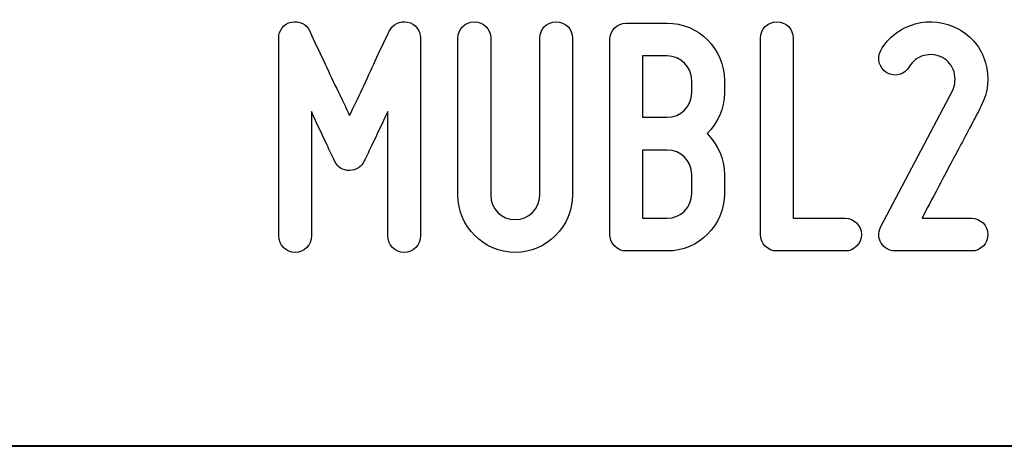
# Model space of a CAD drawing. Units: millimetres. Extents: x -185 to 205, y -143 to 145.
# Drawn here: x 61 to 85, y -143 to -133 of the extents above; entities that cross this region are included whole.
import ezdxf

# ---------------------------------------------------------------- set-up
doc = ezdxf.new("R2010")
doc.units = ezdxf.units.MM
doc.header["$MEASUREMENT"] = 0
doc.layers.add('Camada 1', color=7, linetype='Continuous')

msp = doc.modelspace()

# ---------------------------------------------------------------- linework, layer by layer
at = {"layer": 'Camada 1', "color": 250}
for points, knots in [([(67.7752, -138.6614), (68.0038, -138.6614), (68.1816, -138.4836), (68.1816, -138.255), (68.1816, -138.255), (68.1816, -138.255), (68.1816, -135.1647), (68.1816, -135.1647), (68.1816, -135.1647), (68.317, -135.4695), (68.461, -135.7743), (68.571, -136.0029), (68.571, -136.0029), (68.6303, -136.1384), (68.698, -136.2654), (68.7573, -136.3924), (68.7573, -136.3924), (68.8335, -136.5532), (68.952, -136.6294), (69.1298, -136.6294), (69.1298, -136.6294), (69.2907, -136.6294), (69.4261, -136.5363), (69.4939, -136.3924), (69.4939, -136.3924), (69.5531, -136.2654), (69.6209, -136.1384), (69.6801, -136.0029), (69.6801, -136.0029), (69.7902, -135.7743), (69.9341, -135.4695), (70.0781, -135.1647), (70.0781, -135.1647), (70.0781, -135.1647), (70.0781, -138.255), (70.0781, -138.255), (70.0781, -138.255), (70.0781, -138.4836), (70.2559, -138.6614), (70.4845, -138.6614), (70.4845, -138.6614), (70.7131, -138.6614), (70.8909, -138.4836), (70.8909, -138.255), (70.8909, -138.255), (70.8909, -138.255), (70.8909, -133.3444), (70.8909, -133.3444), (70.8909, -133.3444), (70.8909, -133.1497), (70.7639, -132.9888), (70.5691, -132.9465), (70.5691, -132.9465), (70.3744, -132.9041), (70.2051, -132.9973), (70.1119, -133.1751), (70.1119, -133.1751), (69.9934, -133.4206), (69.8749, -133.6661), (69.7648, -133.9117), (69.7648, -133.9117), (69.5701, -134.3435), (69.3245, -134.8515), (69.1298, -135.2663), (69.1298, -135.2663), (68.9351, -134.8515), (68.6811, -134.3435), (68.4864, -133.9117), (68.4864, -133.9117), (68.3678, -133.6661), (68.2493, -133.4206), (68.1392, -133.1751), (68.1392, -133.1751), (68.063, -132.9973), (67.8768, -132.9041), (67.682, -132.9465), (67.682, -132.9465), (67.4873, -132.9888), (67.3688, -133.1497), (67.3688, -133.3444), (67.3688, -133.3444), (67.3688, -133.3444), (67.3688, -138.255), (67.3688, -138.255), (67.3688, -138.255), (67.3688, -138.4836), (67.5466, -138.6614), (67.7752, -138.6614)], [0, 0, 0, 0, 0.0434783, 0.0434783, 0.0434783, 0.0434783, 0.0869565, 0.0869565, 0.0869565, 0.0869565, 0.1304348, 0.1304348, 0.1304348, 0.1304348, 0.173913, 0.173913, 0.173913, 0.173913, 0.2173913, 0.2173913, 0.2173913, 0.2173913, 0.2608696, 0.2608696, 0.2608696, 0.2608696, 0.3043478, 0.3043478, 0.3043478, 0.3043478, 0.3478261, 0.3478261, 0.3478261, 0.3478261, 0.3913043, 0.3913043, 0.3913043, 0.3913043, 0.4347826, 0.4347826, 0.4347826, 0.4347826, 0.4782609, 0.4782609, 0.4782609, 0.4782609, 0.5217391, 0.5217391, 0.5217391, 0.5217391, 0.5652174, 0.5652174, 0.5652174, 0.5652174, 0.6086957, 0.6086957, 0.6086957, 0.6086957, 0.6521739, 0.6521739, 0.6521739, 0.6521739, 0.6956522, 0.6956522, 0.6956522, 0.6956522, 0.7391304, 0.7391304, 0.7391304, 0.7391304, 0.7826087, 0.7826087, 0.7826087, 0.7826087, 0.826087, 0.826087, 0.826087, 0.826087, 0.8695652, 0.8695652, 0.8695652, 0.8695652, 0.9130435, 0.9130435, 0.9130435, 0.9130435, 1, 1, 1, 1]), ([(72.635, -137.239), (72.635, -137.239), (72.635, -133.3444), (72.635, -133.3444), (72.635, -133.3444), (72.635, -133.1158), (72.4572, -132.938), (72.2286, -132.938), (72.2286, -132.938), (72, -132.938), (71.8222, -133.1158), (71.8222, -133.3444), (71.8222, -133.3444), (71.8222, -133.3444), (71.8222, -137.239), (71.8222, -137.239), (71.8222, -137.239), (71.8222, -138.0264), (72.4572, -138.6614), (73.2446, -138.6614), (73.2446, -138.6614), (74.0235, -138.6614), (74.667, -138.0264), (74.667, -137.239), (74.667, -137.239), (74.667, -137.239), (74.667, -133.3444), (74.667, -133.3444), (74.667, -133.3444), (74.667, -133.1158), (74.4892, -132.938), (74.2606, -132.938), (74.2606, -132.938), (74.032, -132.938), (73.8542, -133.1158), (73.8542, -133.3444), (73.8542, -133.3444), (73.8542, -133.3444), (73.8542, -137.239), (73.8542, -137.239), (73.8542, -137.239), (73.8542, -137.5777), (73.5748, -137.8486), (73.2446, -137.8486), (73.2446, -137.8486), (72.906, -137.8486), (72.635, -137.5777), (72.635, -137.239)], [0, 0, 0, 0, 0.0769231, 0.0769231, 0.0769231, 0.0769231, 0.1538462, 0.1538462, 0.1538462, 0.1538462, 0.2307692, 0.2307692, 0.2307692, 0.2307692, 0.3076923, 0.3076923, 0.3076923, 0.3076923, 0.3846154, 0.3846154, 0.3846154, 0.3846154, 0.4615385, 0.4615385, 0.4615385, 0.4615385, 0.5384615, 0.5384615, 0.5384615, 0.5384615, 0.6153846, 0.6153846, 0.6153846, 0.6153846, 0.6923077, 0.6923077, 0.6923077, 0.6923077, 0.7692308, 0.7692308, 0.7692308, 0.7692308, 0.8461538, 0.8461538, 0.8461538, 0.8461538, 1, 1, 1, 1]), ([(78.4431, -134.6991), (78.4431, -134.6991), (78.4431, -134.3943), (78.4431, -134.3943), (78.4431, -134.3943), (78.4431, -133.6069), (77.7997, -132.9719), (77.0208, -132.9719), (77.0208, -132.9719), (77.0208, -132.9719), (76.0048, -132.9719), (76.0048, -132.9719), (76.0048, -132.9719), (75.7762, -132.9719), (75.5984, -133.1497), (75.5984, -133.3783), (75.5984, -133.3783), (75.5984, -133.3783), (75.5984, -138.2212), (75.5984, -138.2212), (75.5984, -138.2212), (75.5984, -138.4498), (75.7762, -138.6276), (76.0048, -138.6276), (76.0048, -138.6276), (76.0048, -138.6276), (77.0208, -138.6276), (77.0208, -138.6276), (77.0208, -138.6276), (77.7997, -138.6276), (78.4431, -137.9926), (78.4431, -137.2052), (78.4431, -137.2052), (78.4431, -137.2052), (78.4431, -136.731), (78.4431, -136.731), (78.4431, -136.731), (78.4431, -136.3331), (78.2738, -135.9775), (78.0113, -135.7151), (78.0113, -135.7151), (78.2738, -135.4526), (78.4431, -135.097), (78.4431, -134.6991)], [0, 0, 0, 0, 0.0833333, 0.0833333, 0.0833333, 0.0833333, 0.1666667, 0.1666667, 0.1666667, 0.1666667, 0.25, 0.25, 0.25, 0.25, 0.3333333, 0.3333333, 0.3333333, 0.3333333, 0.4166667, 0.4166667, 0.4166667, 0.4166667, 0.5, 0.5, 0.5, 0.5, 0.5833333, 0.5833333, 0.5833333, 0.5833333, 0.6666667, 0.6666667, 0.6666667, 0.6666667, 0.75, 0.75, 0.75, 0.75, 0.8333333, 0.8333333, 0.8333333, 0.8333333, 1, 1, 1, 1]), ([(79.747, -138.6276), (79.747, -138.6276), (81.4403, -138.6276), (81.4403, -138.6276), (81.4403, -138.6276), (81.6689, -138.6276), (81.8467, -138.4498), (81.8467, -138.2212), (81.8467, -138.2212), (81.8467, -137.9926), (81.6689, -137.8148), (81.4403, -137.8148), (81.4403, -137.8148), (81.4403, -137.8148), (80.1534, -137.8148), (80.1534, -137.8148), (80.1534, -137.8148), (80.1534, -137.8148), (80.1534, -133.3444), (80.1534, -133.3444), (80.1534, -133.3444), (80.1534, -133.1158), (79.9756, -132.938), (79.747, -132.938), (79.747, -132.938), (79.5184, -132.938), (79.3406, -133.1158), (79.3406, -133.3444), (79.3406, -133.3444), (79.3406, -133.3444), (79.3406, -138.2212), (79.3406, -138.2212), (79.3406, -138.2212), (79.3406, -138.4498), (79.5184, -138.6276), (79.747, -138.6276)], [0, 0, 0, 0, 0.1, 0.1, 0.1, 0.1, 0.2, 0.2, 0.2, 0.2, 0.3, 0.3, 0.3, 0.3, 0.4, 0.4, 0.4, 0.4, 0.5, 0.5, 0.5, 0.5, 0.6, 0.6, 0.6, 0.6, 0.7, 0.7, 0.7, 0.7, 0.8, 0.8, 0.8, 0.8, 1, 1, 1, 1]), ([(82.4816, -134.208), (82.6764, -134.3181), (82.9219, -134.2503), (83.032, -134.0556), (83.032, -134.0556), (83.1251, -133.9117), (83.2436, -133.8185), (83.396, -133.7762), (83.396, -133.7762), (83.5569, -133.7339), (83.7178, -133.7508), (83.8617, -133.827), (83.8617, -133.827), (84.0056, -133.9032), (84.0987, -134.0217), (84.1495, -134.1826), (84.1495, -134.1826), (84.1919, -134.3435), (84.1834, -134.4959), (84.1072, -134.6483), (84.1072, -134.6483), (84.1072, -134.6483), (82.3208, -138.0349), (82.3208, -138.0349), (82.3208, -138.0349), (82.2615, -138.1788), (82.2615, -138.3058), (82.3377, -138.4328), (82.3377, -138.4328), (82.4224, -138.5598), (82.5409, -138.6276), (82.6848, -138.6276), (82.6848, -138.6276), (82.6848, -138.6276), (84.5813, -138.6276), (84.5813, -138.6276), (84.5813, -138.6276), (84.8099, -138.6276), (84.9877, -138.4498), (84.9877, -138.2212), (84.9877, -138.2212), (84.9877, -137.9926), (84.8099, -137.8148), (84.5813, -137.8148), (84.5813, -137.8148), (84.5813, -137.8148), (83.3537, -137.8148), (83.3537, -137.8148), (83.3537, -137.8148), (83.5569, -137.4084), (83.9379, -136.7141), (84.2511, -136.113), (84.2511, -136.113), (84.4374, -135.7659), (84.6321, -135.4018), (84.8269, -135.0208), (84.8269, -135.0208), (84.9962, -134.6906), (85.0301, -134.3181), (84.9285, -133.954), (84.9285, -133.954), (84.8184, -133.573), (84.5898, -133.2936), (84.2511, -133.1158), (84.2511, -133.1158), (83.921, -132.938), (83.5484, -132.8872), (83.1844, -132.9888), (83.1844, -132.9888), (82.8034, -133.0989), (82.524, -133.319), (82.3292, -133.6492), (82.3292, -133.6492), (82.2192, -133.8439), (82.2869, -134.081), (82.4816, -134.208)], [0, 0, 0, 0, 0.05, 0.05, 0.05, 0.05, 0.1, 0.1, 0.1, 0.1, 0.15, 0.15, 0.15, 0.15, 0.2, 0.2, 0.2, 0.2, 0.25, 0.25, 0.25, 0.25, 0.3, 0.3, 0.3, 0.3, 0.35, 0.35, 0.35, 0.35, 0.4, 0.4, 0.4, 0.4, 0.45, 0.45, 0.45, 0.45, 0.5, 0.5, 0.5, 0.5, 0.55, 0.55, 0.55, 0.55, 0.6, 0.6, 0.6, 0.6, 0.65, 0.65, 0.65, 0.65, 0.7, 0.7, 0.7, 0.7, 0.75, 0.75, 0.75, 0.75, 0.8, 0.8, 0.8, 0.8, 0.85, 0.85, 0.85, 0.85, 0.9, 0.9, 0.9, 0.9, 1, 1, 1, 1]), ([(77.0208, -135.3087), (77.0208, -135.3087), (76.4112, -135.3087), (76.4112, -135.3087), (76.4112, -135.3087), (76.4112, -135.3087), (76.4112, -133.7847), (76.4112, -133.7847), (76.4112, -133.7847), (76.4112, -133.7847), (77.0208, -133.7847), (77.0208, -133.7847), (77.0208, -133.7847), (77.3594, -133.7847), (77.6303, -134.0556), (77.6303, -134.3943), (77.6303, -134.3943), (77.6303, -134.3943), (77.6303, -134.6991), (77.6303, -134.6991), (77.6303, -134.6991), (77.6303, -135.0377), (77.3594, -135.3087), (77.0208, -135.3087)], [0, 0, 0, 0, 0.1428571, 0.1428571, 0.1428571, 0.1428571, 0.2857143, 0.2857143, 0.2857143, 0.2857143, 0.4285714, 0.4285714, 0.4285714, 0.4285714, 0.5714286, 0.5714286, 0.5714286, 0.5714286, 0.7142857, 0.7142857, 0.7142857, 0.7142857, 1, 1, 1, 1]), ([(77.6303, -136.731), (77.6303, -136.731), (77.6303, -137.2052), (77.6303, -137.2052), (77.6303, -137.2052), (77.6303, -137.5438), (77.3594, -137.8148), (77.0208, -137.8148), (77.0208, -137.8148), (77.0208, -137.8148), (76.4112, -137.8148), (76.4112, -137.8148), (76.4112, -137.8148), (76.4112, -137.8148), (76.4112, -136.1215), (76.4112, -136.1215), (76.4112, -136.1215), (76.4112, -136.1215), (77.0208, -136.1215), (77.0208, -136.1215), (77.0208, -136.1215), (77.3594, -136.1215), (77.6303, -136.3924), (77.6303, -136.731)], [0, 0, 0, 0, 0.1428571, 0.1428571, 0.1428571, 0.1428571, 0.2857143, 0.2857143, 0.2857143, 0.2857143, 0.4285714, 0.4285714, 0.4285714, 0.4285714, 0.5714286, 0.5714286, 0.5714286, 0.5714286, 0.7142857, 0.7142857, 0.7142857, 0.7142857, 1, 1, 1, 1])]:
    msp.add_open_spline(points, degree=3, knots=knots, dxfattribs=at)
at = {"layer": 'Camada 1', "lineweight": 9}
for points in [[(27.8441, -143.4536), (27.8441, -143.4536), (167.9886, -143.4536), (167.9886, -143.4536)], [(27.8652, -143.4536), (27.8652, -143.4536), (115.0084, -143.4747), (115.0084, -143.4747)]]:
    msp.add_open_spline(points, degree=3, dxfattribs=at)
at = {"layer": 'Camada 1', "lineweight": 25}
msp.add_open_spline([(27.9711, -143.4747), (27.9711, -143.4747), (167.9251, -143.4747), (167.9251, -143.4747)], degree=3, dxfattribs=at)
msp.add_open_spline([(27.9711, -143.4747), (27.9711, -143.4747), (167.9251, -143.4747), (167.9251, -143.4747)], degree=3, dxfattribs=at)

doc.saveas('drawing.dxf')
